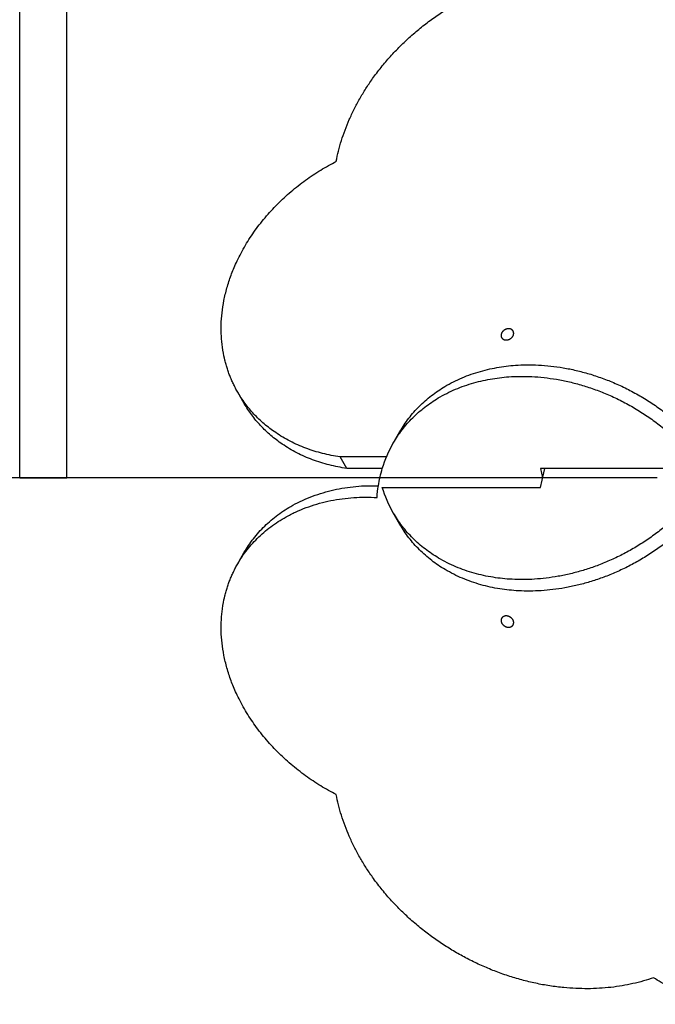
# Model space of a CAD drawing. Units: millimetres. Extents: x -11294 to 10429, y -7142 to 7327.
# Drawn here: x -2374 to -1942, y 480 to 1150 of the extents above; entities that cross this region are included whole.
import ezdxf

# ---------------------------------------------------------------- set-up
doc = ezdxf.new("R2010")
doc.units = ezdxf.units.MM
doc.layers.add('DEFAULT', color=7, linetype='Continuous')

msp = doc.modelspace()

# ---------------------------------------------------------------- linework, layer by layer
at = {"layer": 'DEFAULT', "color": 0}
for p, q in [((-2374.3, 838.27), (-2374.3, 1357.27)), ((-2342.3, 838.27), (-2342.3, 1357.27)), ((-2221.56, 888.86), (-2226.08, 896.7)), ((-2120.21, 862.04), (-2115.68, 869.88)), ((-2151.92, 844.78), (-2156.44, 852.62)), ((-2124.87, 852.62), (-2156.44, 852.62)), ((-2127.69, 844.78), (-2151.92, 844.78)), ((-2020.04, 844.78), (-2018.63, 838.27)), ((-1910.27, 844.78), (-2020.04, 844.78)), ((-2017.88, 841.71), (-2017.22, 844.78)), ((-1940.8, 838.27), (-2775.8, 838.27)), ((-2374.3, 838.27), (-2342.3, 838.27)), ((-2020.04, 831.77), (-2017.88, 841.71)), ((-2127.69, 831.77), (-2020.04, 831.77)), ((-2115.68, 806.66), (-2120.21, 814.51)), ((-2226.08, 779.84), (-2221.56, 787.69))]:
    msp.add_line(p, q, dxfattribs=at)
at = {"layer": 'DEFAULT', "color": 0, "extrusion": (0, 0, -1)}
for centre, radius, start, end in [((2150.69, 929.77), 81.83, 330.00033, 333.17258), ((2048.77, 820.83), 82.47, 16.87734, 29.97637), ((2045.52, 819.83), 85.87, 8.8169, 16.88687), ((2041.82, 819.24), 89.62, 3.69177, 8.83199), ((2048.77, 855.72), 82.47, 330.02364, 343.12433), ((2044.82, 847.58), 81.83, 330.00033, 333.17258), ((2150.69, 746.77), 81.83, 26.82742, 29.99967)]:
    msp.add_arc(centre, radius, start, end, dxfattribs=at)
at = {"layer": 'DEFAULT', "color": 0}
for points, weights, knots in [([(-2159.03, 1053.66), (-2146.13, 1121.44), (-2077.25, 1161.21), (-2008.37, 1200.98), (-1943.22, 1178.26)], [0.916981345206, 0.811566244637, 0.916981345206, 0.811566244637, 0.916981345206], [-14633.916207, -14633.916207, -14633.916207, -14131.437301, -14131.437301, -13628.958394, -13628.958394, -13628.958394]), ([(-2226.08, 896.7), (-2234.21, 910.78), (-2236.48, 927.31), (-2247.59, 1008.13), (-2159.03, 1053.66)], [0.902750339224, 0.938434049875, 1, 0.757174923628, 0.916981345206], [-15339.356397, -15339.356397, -15339.356397, -15196.674479, -15196.674479, -14633.916207, -14633.916207, -14633.916207]), ([(-2046.52, 933.71), (-2044.73, 930.6), (-2040.83, 932.85), (-2036.93, 935.1), (-2038.73, 938.21)], [1, 0.707106781187, 1, 0.707106781187, 1], [7.068583, 7.068583, 7.068583, 14.137167, 14.137167, 21.20575, 21.20575, 21.20575]), ([(-2115.68, 869.88), (-2089.55, 915.16), (-2028.24, 915.24), (-1952.07, 915.34), (-1905.74, 852.62)], [0.884501467188, 0.850399983478, 1.02987889975, 0.815932386509, 0.905476263831], [-21234.864898, -21234.864898, -21234.864898, -20830.981844, -20830.981844, -20349.53604, -20349.53604, -20349.53604]), ([(-2120.21, 862.04), (-2094.07, 907.31), (-2032.77, 907.4), (-1956.6, 907.5), (-1910.27, 844.78)], [0.884501467188, 0.850399983478, 1.02987889975, 0.815932386509, 0.905476263831], [-21234.864898, -21234.864898, -21234.864898, -20830.981844, -20830.981844, -20349.53604, -20349.53604, -20349.53604]), ([(-1913.67, 827.35), (-1960.34, 769.05), (-2032.77, 769.15), (-2094.07, 769.24), (-2120.21, 814.51)], [0.885715310586, 0.812272475681, 1.01477993678, 0.837932344939, 0.871533869829], [-18447.199141, -18447.199141, -18447.199141, -17984.714292, -17984.714292, -17580.831238, -17580.831238, -17580.831238]), ([(-1909.14, 819.51), (-1955.82, 761.21), (-2028.24, 761.31), (-2089.55, 761.39), (-2115.68, 806.66)], [0.885715310586, 0.812272475681, 1.01477993678, 0.837932344939, 0.871533869829], [-18447.199141, -18447.199141, -18447.199141, -17984.714292, -17984.714292, -17580.831238, -17580.831238, -17580.831238]), ([(-2159.03, 622.88), (-2247.59, 668.42), (-2236.48, 749.24), (-2234.21, 765.77), (-2226.08, 779.84)], [0.916981345206, 0.757174923628, 1, 0.938434049875, 0.902750339224], [-13628.958394, -13628.958394, -13628.958394, -13066.200122, -13066.200122, -12923.518204, -12923.518204, -12923.518204]), ([(-2038.73, 738.34), (-2036.93, 741.45), (-2040.83, 743.7), (-2044.73, 745.95), (-2046.52, 742.84)], [1, 0.707106781187, 1, 0.707106781187, 1], [7.068583, 7.068583, 7.068583, 14.137167, 14.137167, 21.20575, 21.20575, 21.20575]), ([(-1943.22, 498.29), (-2008.37, 475.57), (-2077.25, 515.34), (-2146.13, 555.11), (-2159.03, 622.88)], [0.916981345206, 0.811566244637, 0.916981345206, 0.811566244637, 0.916981345206], [-14633.916207, -14633.916207, -14633.916207, -14131.437301, -14131.437301, -13628.958394, -13628.958394, -13628.958394]), ([(-1773.76, 518.7), (-1781.89, 504.62), (-1795.07, 494.39), (-1859.51, 444.36), (-1943.22, 498.29)], [0.902750339224, 0.938434049875, 1, 0.757174923628, 0.916981345206], [-15339.356397, -15339.356397, -15339.356397, -15196.674479, -15196.674479, -14633.916207, -14633.916207, -14633.916207])]:
    msp.add_rational_spline(points, weights, degree=2, knots=knots, dxfattribs=at)
for points, weights in [([(-2044.42, 939.06), (-2048.32, 936.81), (-2046.52, 933.71)], [1, 0.707106781187, 1]), ([(-2038.73, 938.21), (-2040.52, 941.31), (-2044.42, 939.06)], [1, 0.707106781187, 1]), ([(-2156.44, 852.62), (-2204.65, 859.57), (-2226.08, 896.7)], [0.875843441116, 0.820438401985, 0.902750339224]), ([(-2151.92, 844.78), (-2200.12, 851.73), (-2221.56, 888.86)], [0.875843441116, 0.820438401985, 0.902750339224]), ([(-2221.56, 787.69), (-2194.41, 834.7), (-2130.38, 833)], [0.902750339224, 0.800989735946, 0.909714145818]), ([(-2226.08, 779.84), (-2197.94, 828.59), (-2131.26, 825.01)], [0.902750339224, 0.797692296576, 0.916981345206]), ([(-2046.52, 742.84), (-2048.32, 739.73), (-2044.42, 737.48)], [1, 0.707106781187, 1]), ([(-2044.42, 737.48), (-2040.52, 735.23), (-2038.73, 738.34)], [1, 0.707106781187, 1])]:
    msp.add_rational_spline(points, weights, degree=2, dxfattribs=at)

doc.saveas('drawing.dxf')
